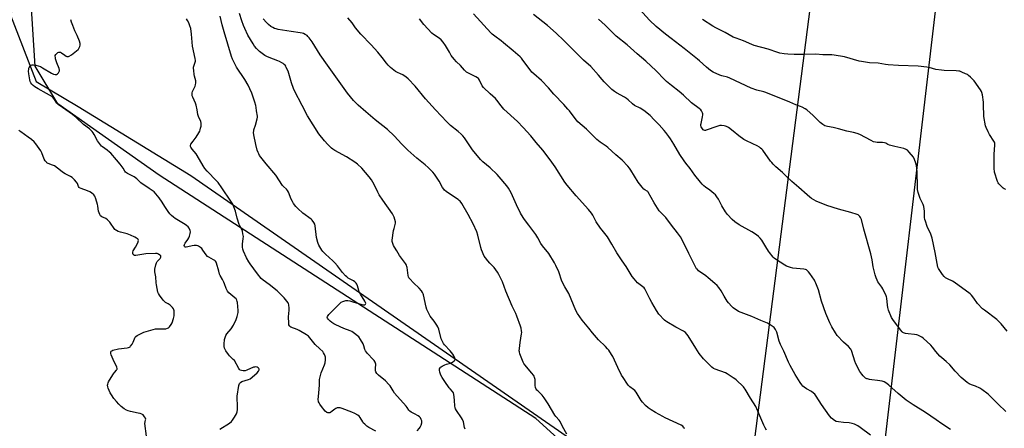
# Model space of a CAD drawing. Units: inches. Extents: x 1279766 to 1285766, y 549450 to 553450.
# Drawn here: x 1282045 to 1282738, y 550645 to 550933 of the extents above; entities that cross this region are included whole.
import ezdxf

# ---------------------------------------------------------------- set-up
doc = ezdxf.new("R2010")
doc.units = ezdxf.units.IN
doc.header["$MEASUREMENT"] = 0
for name, color, linetype in [('NTRL-Pasture Land', 2, 'Continuous'), ('NTRL-Trees', 3, 'Continuous'), ('Undefined', 1, 'Continuous'), ('UTIL-Cross Country Transmission Line', 1, 'Continuous')]:
    doc.layers.add(name, color=color, linetype=linetype)

msp = doc.modelspace()

# ---------------------------------------------------------------- linework, layer by layer
at = {"layer": 'NTRL-Pasture Land'}
msp.add_lwpolyline([(1282222.62, 550067.33), (1282490.58, 550467.45), (1282503.45, 550536.5), (1282492.95, 550575.23), (1282408.27, 550652.13), (1282143.24, 550823.11), (1282071.95, 550873.26), (1282056, 550899.79), (1282053.05, 550948.05), (1282068.13, 551029.1), (1282116.44, 551171.2), (1282157.89, 551271.96), (1282201.87, 551349.42), (1282247.28, 551408.42)], dxfattribs=at)
at = {"layer": 'NTRL-Trees'}
msp.add_lwpolyline([(1282249.6, 551418.15), (1282173.86, 551305.73), (1282073.28, 551059.59), (1282038.61, 550935.62), (1282056.71, 550889.18), (1282086.29, 550871.43), (1282165.58, 550822.91), (1282447.22, 550627.66), (1282476.8, 550585.06), (1282473.25, 550536.54), (1282447.22, 550425.3), (1282322.97, 550220.58)], dxfattribs=at)
at = {"layer": 'Undefined'}
for points, elevation in [([(1282739.95, 550713.53), (1282735.75, 550718.74), (1282733.9, 550720.64), (1282732.55, 550721.78), (1282723.86, 550728.2), (1282722.5, 550729.31), (1282719.02, 550732.99), (1282716.49, 550736.73), (1282714.87, 550738.81), (1282713.87, 550739.87), (1282702.58, 550747.96), (1282701.31, 550748.71), (1282697.85, 550750.41), (1282696.58, 550751.14), (1282695.54, 550752.05), (1282694.41, 550753.3), (1282691.93, 550756.86), (1282691.5, 550757.61), (1282691.12, 550758.52), (1282689.18, 550768.77), (1282687.09, 550779.01), (1282686.14, 550781.73), (1282683.71, 550787.05), (1282682.35, 550790.78), (1282682.01, 550792.12), (1282681.79, 550793.47), (1282681.69, 550797.86), (1282681.5, 550799.54), (1282681.19, 550801.19), (1282680.69, 550802.56), (1282678.71, 550806.86), (1282677.69, 550809.57), (1282677.25, 550810.95), (1282676.87, 550813.21), (1282676.68, 550815.23), (1282676.55, 550825.53), (1282676.04, 550829.94), (1282675.71, 550831.66), (1282674.71, 550834.32), (1282673.93, 550835.84), (1282670.99, 550839.49), (1282669.8, 550840.76), (1282668.86, 550841.37), (1282667.29, 550841.99), (1282660.92, 550843.45), (1282657.05, 550844.42), (1282655.99, 550844.8), (1282654.4, 550845.66), (1282653.64, 550845.92), (1282652.27, 550846.09), (1282648.32, 550846.11), (1282647.25, 550846.31), (1282645.93, 550846.67), (1282644.12, 550847.48), (1282636.18, 550851.91), (1282634.26, 550852.63), (1282631.7, 550853.32), (1282627.01, 550854.23), (1282621.28, 550855.83), (1282617.47, 550856.66), (1282613.56, 550857.39), (1282611.64, 550858.02), (1282610.85, 550858.38), (1282610.11, 550858.82), (1282608.26, 550860.22), (1282603.4, 550865.08), (1282598.96, 550869.11), (1282597.75, 550869.93), (1282595.67, 550871.02), (1282594.59, 550871.49), (1282591.14, 550872.67), (1282586.95, 550874.6), (1282570.04, 550881.28), (1282568.65, 550881.74), (1282563.81, 550883.03), (1282559.65, 550884.36), (1282544.73, 550891.47), (1282543.1, 550892.06), (1282539.05, 550893.07), (1282537.64, 550893.51), (1282532.99, 550895.75), (1282531.13, 550896.83), (1282528.3, 550899.08), (1282523.48, 550903.52), (1282521.89, 550904.87), (1282512.53, 550912.3), (1282503.4, 550919.29), (1282499.43, 550922.46), (1282493.03, 550927.79), (1282488.29, 550932.31), (1282476.72, 550944.8)], 498), ([(1282295.62, 550643.3), (1282290.79, 550645.72), (1282289.42, 550646.7), (1282287.9, 550648.08), (1282287.11, 550648.93), (1282286.45, 550649.86), (1282284.67, 550652.82), (1282283.98, 550653.71), (1282283.06, 550654.42), (1282281, 550655.59), (1282278.81, 550656.52), (1282271.95, 550659.14), (1282270.56, 550659.56), (1282269.7, 550659.65), (1282268.54, 550659.56), (1282267.45, 550659.25), (1282266.74, 550658.78), (1282264.99, 550657.2), (1282263.9, 550656.39), (1282263.43, 550656.16), (1282262.94, 550656.04), (1282261.94, 550656.07), (1282261.21, 550656.38), (1282260.13, 550657.32), (1282257.49, 550660.48), (1282256.31, 550662.11), (1282255.72, 550663.08), (1282255.38, 550663.82), (1282255.24, 550664.35), (1282255.19, 550665.18), (1282255.5, 550670.06), (1282256.08, 550675.64), (1282256.11, 550679.54), (1282256.48, 550681.49), (1282257.23, 550684.24), (1282259.65, 550689.94), (1282260.08, 550691.33), (1282260.27, 550693.4), (1282260.27, 550695.18), (1282260.12, 550696.02), (1282259.68, 550697.04), (1282258.98, 550698.26), (1282258.31, 550699.15), (1282256.33, 550701.14), (1282252.96, 550704.14), (1282249.32, 550708.9), (1282248.33, 550709.94), (1282246.85, 550710.93), (1282241.73, 550714), (1282240.44, 550714.63), (1282235.98, 550716.44), (1282235.28, 550716.82), (1282234.83, 550717.27), (1282234.59, 550717.88), (1282234.47, 550718.7), (1282234.32, 550723.97), (1282234.38, 550725.41), (1282234.76, 550728.73), (1282234.77, 550729.74), (1282234.41, 550732.08), (1282234.17, 550732.92), (1282233.94, 550733.43), (1282233.14, 550734.59), (1282231.14, 550737.01), (1282226.22, 550741.81), (1282220.74, 550746.42), (1282216.4, 550749.4), (1282215.09, 550750.53), (1282212.41, 550753.89), (1282209.88, 550757.43), (1282207.27, 550760.87), (1282206.32, 550762.32), (1282204.79, 550765.02), (1282202.64, 550769.72), (1282202.08, 550771.21), (1282201.88, 550772.64), (1282201.85, 550774.72), (1282202.37, 550778.65), (1282202.48, 550780.07), (1282202.42, 550780.93), (1282202.2, 550782.08), (1282201.78, 550783.8), (1282201.41, 550784.91), (1282199.89, 550787.64), (1282199.49, 550788.56), (1282198.14, 550792.93), (1282196.87, 550797.97), (1282195.78, 550801.02), (1282194.98, 550802.91), (1282193.77, 550804.87), (1282187.43, 550814.33), (1282184.69, 550818.06), (1282183.59, 550819.35), (1282177.07, 550826.04), (1282175.48, 550827.81), (1282174.25, 550829.74), (1282170.04, 550837.03), (1282169.17, 550838.21), (1282166.4, 550841.58), (1282165.46, 550842.94), (1282165.27, 550843.42), (1282165.24, 550843.97), (1282165.63, 550844.99), (1282167.11, 550847.22), (1282169.16, 550849.86), (1282171.06, 550852.91), (1282171.78, 550854.21), (1282172.09, 550855.03), (1282172.39, 550856.17), (1282172.7, 550857.61), (1282172.84, 550858.77), (1282172.76, 550859.82), (1282172.54, 550860.85), (1282171, 550864.5), (1282170.56, 550865.88), (1282169.87, 550869.06), (1282169.31, 550872.46), (1282168.79, 550873.83), (1282166.82, 550878.14), (1282166.55, 550878.96), (1282166.36, 550880.04), (1282166.35, 550881), (1282166.59, 550881.97), (1282167.05, 550883.02), (1282168.47, 550885.75), (1282168.81, 550886.83), (1282169.05, 550888.23), (1282169.08, 550889.07), (1282169, 550889.65), (1282168.15, 550892.81), (1282167.91, 550893.96), (1282167.56, 550896.83), (1282167.44, 550898.54), (1282167.46, 550899.11), (1282167.63, 550899.97), (1282168.67, 550902.63), (1282168.86, 550903.38), (1282168.89, 550903.91), (1282168.67, 550905.36), (1282166.71, 550913.88), (1282165.98, 550922.24), (1282165.42, 550926.39), (1282164.93, 550928.33), (1282164.1, 550930.4), (1282163.24, 550931.92), (1282162.43, 550933.16)], 480), ([(1282324.66, 550643.36), (1282326.47, 550645.43), (1282326.94, 550646.11), (1282327.48, 550647.44), (1282327.95, 550649.1), (1282328.07, 550649.93), (1282328.02, 550650.47), (1282327.65, 550651.52), (1282327.11, 550652.51), (1282326.4, 550653.37), (1282325.46, 550654.03), (1282322.89, 550655.45), (1282320.48, 550656.57), (1282319.56, 550657.21), (1282318.88, 550658.01), (1282317.7, 550659.82), (1282316.97, 550660.75), (1282308.93, 550669.85), (1282307.78, 550671.51), (1282305.66, 550674.99), (1282304.78, 550676.12), (1282302.38, 550678.58), (1282297.5, 550682.56), (1282296.32, 550683.77), (1282295.62, 550684.89), (1282295.4, 550685.66), (1282295.36, 550687.38), (1282295.59, 550690.26), (1282295.43, 550691.05), (1282295.11, 550691.81), (1282294.42, 550693.02), (1282293.91, 550693.7), (1282289.82, 550697.89), (1282289.06, 550698.75), (1282288.38, 550699.69), (1282287.91, 550700.68), (1282287.25, 550703.22), (1282286.69, 550704.68), (1282284.83, 550707.74), (1282283.63, 550709.44), (1282282.78, 550710.25), (1282280.71, 550711.95), (1282278.8, 550713.32), (1282277.73, 550713.78), (1282273.15, 550715.31), (1282267.64, 550717.87), (1282266.1, 550718.69), (1282264.62, 550719.69), (1282263.48, 550720.62), (1282262.33, 550721.85), (1282261.73, 550722.72), (1282261.55, 550723.43), (1282261.64, 550723.9), (1282262.06, 550724.57), (1282262.61, 550725.22), (1282265.8, 550728.59), (1282270.05, 550732.78), (1282271.33, 550733.82), (1282272.36, 550734.33), (1282274.55, 550735.05), (1282275.11, 550735.12), (1282275.95, 550735.06), (1282277.35, 550734.75), (1282280.15, 550733.93), (1282286.74, 550732.16), (1282287.42, 550732.04), (1282287.89, 550732.09), (1282288.43, 550732.5), (1282288.58, 550732.93), (1282288.5, 550733.69), (1282288.01, 550734.69), (1282284.87, 550739.61), (1282284.02, 550741.11), (1282283.62, 550742.21), (1282282.8, 550745.39), (1282282.25, 550746.68), (1282281.78, 550747.37), (1282280.99, 550748.15), (1282280.09, 550748.85), (1282279.11, 550749.43), (1282276.29, 550750.88), (1282275.2, 550751.65), (1282274.39, 550752.36), (1282272.33, 550754.67), (1282268.63, 550759.47), (1282266.87, 550761.55), (1282265.51, 550762.93), (1282260.27, 550767.76), (1282258.46, 550769.56), (1282257.63, 550770.58), (1282255.6, 550774.05), (1282255.1, 550775.08), (1282254.82, 550775.9), (1282254.02, 550779.28), (1282253.04, 550787.68), (1282252.71, 550788.77), (1282251.98, 550790.03), (1282250.96, 550791.47), (1282250.18, 550792.32), (1282244.23, 550796.51), (1282240.78, 550799.71), (1282239.36, 550801.21), (1282237.75, 550803.37), (1282236.98, 550804.62), (1282236.19, 550806.39), (1282234.26, 550811.25), (1282233.6, 550812.53), (1282232.84, 550813.39), (1282230.69, 550815.21), (1282229.93, 550816.02), (1282225.34, 550823.23), (1282218.47, 550831.07), (1282213.9, 550837.15), (1282213.29, 550838.11), (1282212.81, 550839.09), (1282212.27, 550840.76), (1282211.27, 550844.8), (1282209.86, 550851.63), (1282209.67, 550853.32), (1282209.74, 550854.39), (1282209.89, 550855.19), (1282210.99, 550858.39), (1282212.26, 550862.83), (1282212.48, 550863.94), (1282212.48, 550864.78), (1282211.83, 550868.39), (1282211.5, 550870.86), (1282211.2, 550872.2), (1282210.49, 550874.59), (1282208.33, 550880.86), (1282207.12, 550884), (1282205.76, 550886.58), (1282203.57, 550890.4), (1282197.74, 550899.22), (1282195.9, 550902.55), (1282194.9, 550904.86), (1282194.25, 550906.77), (1282188.88, 550923.96), (1282187.49, 550929.03), (1282186.15, 550934.95)], 482), ([(1282358.6, 550644.52), (1282358.06, 550645.82), (1282357.29, 550649.78), (1282356.75, 550651.38), (1282356, 550652.6), (1282352.4, 550657.84), (1282351.8, 550658.83), (1282351.47, 550659.6), (1282351.23, 550660.99), (1282351.04, 550664.76), (1282350.78, 550667.36), (1282350.55, 550669.08), (1282350.25, 550670.16), (1282349.66, 550671.08), (1282347.91, 550672.87), (1282347.17, 550673.78), (1282344.28, 550678.16), (1282342.35, 550680.9), (1282341.33, 550682.64), (1282340.66, 550684.62), (1282340.39, 550686.07), (1282340.54, 550687.1), (1282340.85, 550687.79), (1282341.14, 550688.19), (1282341.55, 550688.54), (1282342.26, 550688.98), (1282344.33, 550689.96), (1282345.4, 550690.36), (1282348.25, 550691.11), (1282349.58, 550691.73), (1282350.74, 550692.57), (1282351.26, 550693.19), (1282351.45, 550693.83), (1282351.36, 550694.58), (1282350.66, 550696.16), (1282349.86, 550697.39), (1282347.95, 550699.65), (1282344.02, 550704.01), (1282343.33, 550704.93), (1282342.77, 550705.88), (1282342.14, 550707.13), (1282341.74, 550708.19), (1282339.93, 550714.98), (1282339.37, 550716.63), (1282338.64, 550717.84), (1282336.62, 550720.64), (1282333.95, 550724.01), (1282333.11, 550725.56), (1282331.57, 550728.74), (1282331.06, 550730.36), (1282329.13, 550739), (1282328.89, 550739.85), (1282328.55, 550740.65), (1282327.74, 550741.86), (1282326.26, 550743.69), (1282322.2, 550747.59), (1282319.61, 550750.28), (1282318.96, 550751.14), (1282318.67, 550751.81), (1282318.47, 550752.58), (1282317.72, 550758.19), (1282317.55, 550759.06), (1282317.26, 550759.86), (1282316.5, 550761.07), (1282312.29, 550766.81), (1282310.42, 550769.95), (1282308.75, 550772.48), (1282308.12, 550773.74), (1282307.34, 550775.85), (1282307.22, 550776.68), (1282307.25, 550777.54), (1282308.22, 550784.23), (1282308.55, 550785.66), (1282309.35, 550788.46), (1282309.52, 550789.58), (1282309.45, 550790.44), (1282309.07, 550792.16), (1282308.67, 550793.58), (1282308.23, 550794.58), (1282307.34, 550795.97), (1282300.5, 550805.6), (1282298.03, 550809.45), (1282297.05, 550811.22), (1282294.59, 550816.54), (1282292.66, 550819.9), (1282291.03, 550821.94), (1282285.75, 550828.05), (1282282.79, 550830.94), (1282281.88, 550831.69), (1282280.92, 550832.36), (1282274.98, 550836.19), (1282266.82, 550840.63), (1282265.55, 550841.4), (1282264.6, 550842.12), (1282263.01, 550843.5), (1282261.84, 550844.75), (1282259.63, 550847.37), (1282255.68, 550852.38), (1282247.7, 550864.95), (1282243.96, 550872.3), (1282238.39, 550882.47), (1282237.71, 550884.04), (1282236.33, 550888.09), (1282233.92, 550896.27), (1282232.7, 550899), (1282232.27, 550899.79), (1282231.78, 550900.48), (1282231.22, 550901.09), (1282230.58, 550901.64), (1282229.57, 550902.28), (1282227.99, 550903.13), (1282226.65, 550903.69), (1282220.54, 550905.93), (1282219.03, 550906.63), (1282217.56, 550907.44), (1282215.62, 550908.81), (1282213.76, 550910.28), (1282211.68, 550912.37), (1282210.38, 550913.91), (1282209.29, 550915.62), (1282205.73, 550921.72), (1282203.46, 550926.37), (1282202.56, 550928.47), (1282201.34, 550931.68), (1282199.68, 550937)], 484), ([(1282430.07, 550641.03), (1282426.91, 550646.41), (1282425.33, 550649.99), (1282424.71, 550650.87), (1282422.38, 550653.52), (1282421.66, 550654.45), (1282416.99, 550662.4), (1282414.18, 550666.74), (1282412.69, 550668.58), (1282409.6, 550671.47), (1282408.99, 550672.11), (1282408.48, 550672.81), (1282408.07, 550673.85), (1282407.78, 550675.25), (1282407.73, 550676.1), (1282407.79, 550678.64), (1282407.72, 550679.48), (1282407.4, 550680.88), (1282406.99, 550681.95), (1282406.54, 550682.68), (1282405.46, 550684.06), (1282400.52, 550689.84), (1282399.86, 550690.77), (1282399.36, 550691.78), (1282397.12, 550697.57), (1282396.72, 550698.94), (1282396.62, 550699.79), (1282396.72, 550701.25), (1282397.3, 550705.67), (1282398.24, 550711.67), (1282398.3, 550712.52), (1282398.2, 550713.65), (1282397.85, 550715.61), (1282397.51, 550717), (1282395, 550723.97), (1282394.22, 550725.87), (1282391.67, 550731.02), (1282387.17, 550741.66), (1282384.72, 550748.19), (1282382.29, 550753.48), (1282381.34, 550754.94), (1282378.88, 550758.18), (1282378.13, 550759.08), (1282375.84, 550761.41), (1282374.52, 550762.92), (1282372.73, 550765.13), (1282372.01, 550766.36), (1282370.14, 550770.63), (1282369.51, 550772.25), (1282367.45, 550780.99), (1282366.7, 550783.33), (1282364.15, 550788.97), (1282360.57, 550795.61), (1282356.12, 550803.22), (1282354.92, 550804.87), (1282354.32, 550805.49), (1282353.64, 550806.03), (1282346.75, 550810.55), (1282345.12, 550811.78), (1282344.02, 550812.73), (1282343.48, 550813.39), (1282342.7, 550814.6), (1282340.3, 550819), (1282337.01, 550823.9), (1282335.85, 550825.25), (1282332.48, 550828.64), (1282330.51, 550830.46), (1282324.43, 550835.27), (1282318.28, 550840.69), (1282313.93, 550844.95), (1282308.55, 550850.76), (1282303.82, 550855.28), (1282295.23, 550862.19), (1282288.62, 550867.68), (1282283.34, 550872.35), (1282279.92, 550875.8), (1282275.75, 550880.84), (1282261.64, 550900.61), (1282256.56, 550907.86), (1282250.85, 550916.91), (1282248.84, 550919.68), (1282247.93, 550920.76), (1282247.27, 550921.31), (1282246, 550922.09), (1282244.69, 550922.77), (1282243.86, 550923.07), (1282242.41, 550923.33), (1282236.21, 550924.14), (1282226.89, 550925.68), (1282225.53, 550926.02), (1282224.47, 550926.39), (1282223.15, 550927.01), (1282221.88, 550927.73), (1282220.14, 550929.1), (1282218.73, 550930.48), (1282216.44, 550933.12)], 486), ([(1282512.9, 550644.89), (1282512.58, 550645.67), (1282512.27, 550646.11), (1282511.67, 550646.7), (1282510.52, 550647.53), (1282499.37, 550652.55), (1282497.52, 550653.46), (1282492.38, 550656.26), (1282489.43, 550658.16), (1282487.34, 550659.7), (1282485.34, 550661.34), (1282483.2, 550663.59), (1282482.41, 550664.75), (1282478.86, 550670.54), (1282478.01, 550671.73), (1282477.02, 550672.61), (1282474.29, 550674.48), (1282473.48, 550675.28), (1282472.75, 550676.17), (1282469.67, 550680.84), (1282468.6, 550682.6), (1282465.97, 550687.99), (1282462.36, 550695.72), (1282461.49, 550697.22), (1282459.6, 550700.1), (1282458.72, 550701.2), (1282457.18, 550702.85), (1282452.39, 550707.33), (1282450.83, 550709.04), (1282448.09, 550712.34), (1282445.64, 550715.61), (1282440.9, 550721.19), (1282437.53, 550725.99), (1282436.52, 550728.08), (1282431.54, 550739.96), (1282428.65, 550744.73), (1282426.63, 550748.68), (1282424.37, 550755.21), (1282422.3, 550759.8), (1282421.38, 550761.65), (1282417.43, 550768.06), (1282413.01, 550773.61), (1282411.86, 550775.19), (1282409.67, 550779.26), (1282408.29, 550781.5), (1282403.36, 550787.99), (1282400.33, 550792.07), (1282399.33, 550793.54), (1282397.56, 550796.59), (1282394.71, 550802.27), (1282391, 550810.72), (1282389.02, 550814.01), (1282387.84, 550815.71), (1282382.43, 550822.07), (1282381.02, 550823.61), (1282376.05, 550828.31), (1282370.94, 550832.54), (1282369.29, 550834.14), (1282363.68, 550841.05), (1282358.01, 550849.39), (1282356.97, 550850.78), (1282355.78, 550851.96), (1282353.66, 550853.82), (1282348.18, 550858.15), (1282345.73, 550860.62), (1282337.67, 550869.18), (1282330.71, 550876.99), (1282323.44, 550885.74), (1282318.42, 550891.03), (1282317.13, 550892.19), (1282314.64, 550893.73), (1282313.09, 550894.53), (1282310.82, 550895.4), (1282309.63, 550896.07), (1282306.12, 550899), (1282304.46, 550900.56), (1282303.16, 550902.05), (1282300.23, 550905.91), (1282296.98, 550909.67), (1282292.34, 550914.75), (1282285.15, 550922.25), (1282281.46, 550926.9), (1282279, 550930.23), (1282275.93, 550933.8)], 488), ([(1282643.8, 550640.34), (1282636.46, 550645.77), (1282634.77, 550646.92), (1282632.5, 550648.17), (1282630.93, 550648.69), (1282628.78, 550649.04), (1282624.71, 550649.2), (1282621.29, 550649.69), (1282619.64, 550650.1), (1282618.39, 550650.82), (1282616.3, 550652.41), (1282614.96, 550653.98), (1282609.33, 550661.98), (1282605.61, 550667.8), (1282604.55, 550669.23), (1282603.72, 550669.98), (1282602.12, 550671.15), (1282598.61, 550673.1), (1282597.07, 550674.18), (1282596.23, 550674.92), (1282595.43, 550675.78), (1282594.18, 550677.41), (1282590.74, 550683.01), (1282587.25, 550689.5), (1282586.1, 550691.81), (1282582.71, 550699.54), (1282580.41, 550704.11), (1282579.58, 550706.5), (1282577.72, 550712.86), (1282576.84, 550714.65), (1282575.91, 550716.05), (1282575.29, 550716.64), (1282574.57, 550717.15), (1282572.54, 550718.4), (1282571.23, 550719.09), (1282566.56, 550720.96), (1282560.26, 550723.92), (1282550.8, 550727.44), (1282549.82, 550728), (1282547.96, 550729.29), (1282547.07, 550729.99), (1282546.23, 550730.81), (1282543.85, 550733.44), (1282542.94, 550734.6), (1282540.74, 550738.08), (1282538.74, 550741.84), (1282537.07, 550744.18), (1282535.82, 550745.74), (1282534.31, 550747.14), (1282529.61, 550751.12), (1282527.76, 550752.54), (1282522.78, 550756.04), (1282521.91, 550756.8), (1282521.35, 550757.47), (1282520.6, 550758.7), (1282519.38, 550761.05), (1282515.89, 550768.14), (1282511.31, 550777.72), (1282510.14, 550779.79), (1282508.04, 550782.7), (1282503.82, 550787.95), (1282499.72, 550793.37), (1282498.39, 550794.82), (1282495.88, 550797.28), (1282495.11, 550798.16), (1282491.58, 550803.8), (1282487.32, 550811.28), (1282486.96, 550811.72), (1282486.55, 550812.07), (1282484.94, 550812.89), (1282484.31, 550813.31), (1282482.96, 550814.83), (1282480.3, 550818.36), (1282475.05, 550826.8), (1282474.06, 550828.21), (1282472.96, 550829.55), (1282468.99, 550833.76), (1282464.43, 550837.44), (1282458.96, 550842.62), (1282457.8, 550843.5), (1282453.44, 550846.45), (1282451.17, 550848.22), (1282443.81, 550855.46), (1282437.89, 550860.81), (1282435.93, 550863.1), (1282432.01, 550868.35), (1282430.89, 550869.73), (1282427.96, 550873), (1282421, 550880.1), (1282417.23, 550884.69), (1282412.19, 550889.76), (1282406.74, 550894.43), (1282405.49, 550895.67), (1282404.26, 550897.23), (1282399.21, 550904.12), (1282398.11, 550905.49), (1282397.21, 550906.43), (1282392.26, 550910.73), (1282385.47, 550916.33), (1282383.86, 550917.61), (1282379.39, 550920.85), (1282377.62, 550922.34), (1282376.57, 550923.35), (1282364.41, 550936.68)], 492), ([(1282738.83, 550813.09), (1282737.79, 550813.58), (1282737.09, 550814.07), (1282735.84, 550815.26), (1282734.05, 550817.14), (1282733.55, 550817.82), (1282733.08, 550818.88), (1282731.07, 550825.4), (1282730.86, 550826.25), (1282730.76, 550827.12), (1282730.62, 550837.95), (1282731.11, 550844.22), (1282731.1, 550845.65), (1282730.86, 550846.45), (1282730.47, 550847.21), (1282727.54, 550851.92), (1282726.52, 550853.71), (1282725.05, 550856.62), (1282724.57, 550858), (1282723.52, 550864.42), (1282723.32, 550873.2), (1282723.23, 550874.66), (1282722.47, 550879.59), (1282722.13, 550881.3), (1282721.83, 550882.11), (1282721.22, 550883.12), (1282716.73, 550889.44), (1282715.92, 550890.31), (1282713.97, 550892.16), (1282712.64, 550893.36), (1282711.93, 550893.9), (1282710.66, 550894.56), (1282707.98, 550895.71), (1282706.63, 550896.23), (1282705.8, 550896.44), (1282704.04, 550896.57), (1282695.48, 550896.81), (1282693.72, 550896.95), (1282689.67, 550897.61), (1282685.08, 550898.89), (1282683.32, 550899.22), (1282677.35, 550899.75), (1282663.36, 550900.3), (1282656.06, 550900.73), (1282654.35, 550900.94), (1282649.12, 550901.9), (1282642.91, 550902.29), (1282640.16, 550902.57), (1282637.35, 550903.07), (1282635.68, 550903.46), (1282625.49, 550906.47), (1282618.25, 550907.64), (1282616.48, 550907.74), (1282610.24, 550907.75), (1282605.36, 550908.23), (1282596.48, 550908.03), (1282589.98, 550907.99), (1282585.54, 550908.24), (1282582.91, 550908.61), (1282579.99, 550909.09), (1282578.57, 550909.41), (1282571.66, 550911.86), (1282561.89, 550914.46), (1282560.17, 550915.12), (1282554.43, 550917.67), (1282549.13, 550919.48), (1282547.2, 550920.29), (1282541.47, 550923.43), (1282534.95, 550926.81), (1282532.9, 550928.02), (1282525.55, 550932.63)], 500)]:
    msp.add_lwpolyline(points, dxfattribs=dict(at, elevation=elevation))
for points in [[(1282186, 550644.59, 478), (1282192.69, 550648.92, 478), (1282194.03, 550649.92, 478), (1282194.86, 550650.89, 478), (1282196.33, 550653.02, 478), (1282197.06, 550654.17, 478), (1282197.71, 550655.47, 478), (1282198.2, 550656.83, 478), (1282198.36, 550658.53, 478), (1282198.37, 550661.4, 478), (1282198.11, 550666.29, 478), (1282198.16, 550667.73, 478), (1282199.23, 550675.31, 478), (1282199.44, 550676.15, 478), (1282199.79, 550676.8, 478), (1282200.45, 550677.53, 478), (1282201.45, 550678.09, 478), (1282203.7, 550678.89, 478), (1282206.09, 550679.53, 478), (1282207.29, 550680.13, 478), (1282208.68, 550681.23, 478), (1282212.19, 550684.28, 478), (1282213.11, 550685.38, 478), (1282213.38, 550685.86, 478), (1282213.53, 550686.36, 478), (1282213.55, 550686.84, 478), (1282213.44, 550687.29, 478), (1282213.01, 550687.84, 478), (1282212.08, 550688.31, 478), (1282211.05, 550688.42, 478), (1282210.27, 550688.33, 478), (1282209.52, 550688.11, 478), (1282205.04, 550686.08, 478), (1282203.69, 550685.59, 478), (1282203.13, 550685.53, 478), (1282202.27, 550685.6, 478), (1282201.14, 550685.84, 478), (1282200.35, 550686.15, 478), (1282199.72, 550686.67, 478), (1282199.21, 550687.37, 478), (1282196.14, 550692.81, 478), (1282195.4, 550693.67, 478), (1282192.7, 550696.24, 478), (1282191.92, 550697.08, 478), (1282190.11, 550699.8, 478), (1282189.14, 550701.6, 478), (1282188.95, 550702.71, 478), (1282189.02, 550704.45, 478), (1282189.26, 550707.66, 478), (1282189.6, 550709.06, 478), (1282190.22, 550710.39, 478), (1282190.97, 550711.64, 478), (1282193.82, 550715.23, 478), (1282195.54, 550717.75, 478), (1282197.42, 550721.75, 478), (1282198.1, 550723.76, 478), (1282198.72, 550726.57, 478), (1282198.83, 550728.09, 478), (1282198.37, 550733.6, 478), (1282198.22, 550734.44, 478), (1282197.92, 550735.28, 478), (1282197.31, 550736.19, 478), (1282196.5, 550737.02, 478), (1282192.3, 550740.46, 478), (1282191.39, 550741.56, 478), (1282190.77, 550742.52, 478), (1282190.31, 550743.6, 478), (1282189.28, 550746.71, 478), (1282188.75, 550748.07, 478), (1282187.86, 550749.85, 478), (1282186.22, 550752.63, 478), (1282185.72, 550753.69, 478), (1282185.12, 550755.67, 478), (1282183.68, 550761.29, 478), (1282183.38, 550762.04, 478), (1282182.93, 550762.67, 478), (1282182.35, 550763.19, 478), (1282181.48, 550763.8, 478), (1282178.3, 550765.48, 478), (1282177.32, 550766.13, 478), (1282176.39, 550767.18, 478), (1282174.08, 550770.48, 478), (1282173.17, 550771.64, 478), (1282172.33, 550772.42, 478), (1282170.91, 550773.31, 478), (1282170.4, 550773.52, 478), (1282169.61, 550773.7, 478), (1282167.97, 550773.77, 478), (1282166.55, 550773.53, 478), (1282163.41, 550772.79, 478), (1282162.29, 550772.63, 478), (1282161.61, 550772.71, 478), (1282161.29, 550772.87, 478), (1282161.03, 550773.14, 478), (1282160.83, 550773.77, 478), (1282161.02, 550774.51, 478), (1282161.61, 550775.47, 478), (1282163.52, 550778.08, 478), (1282164.14, 550779.05, 478), (1282164.66, 550780.34, 478), (1282165.14, 550782.25, 478), (1282165.23, 550783.33, 478), (1282164.98, 550784.4, 478), (1282164.29, 550785.94, 478), (1282163.62, 550786.82, 478), (1282162.57, 550787.74, 478), (1282161.42, 550788.57, 478), (1282154.48, 550792.75, 478), (1282153.36, 550793.61, 478), (1282151.92, 550794.92, 478), (1282150.86, 550796.14, 478), (1282149.69, 550797.72, 478), (1282147.33, 550801.16, 478), (1282145.39, 550804.22, 478), (1282143.2, 550807.33, 478), (1282140.95, 550810.11, 478), (1282139.74, 550811.42, 478), (1282138.94, 550812.04, 478), (1282136.16, 550813.83, 478), (1282130.45, 550817.82, 478), (1282129.65, 550818.48, 478), (1282127.51, 550820.66, 478), (1282126.67, 550821.38, 478), (1282125.65, 550821.99, 478), (1282120.98, 550824.38, 478), (1282120.28, 550824.81, 478), (1282119.64, 550825.32, 478), (1282119.15, 550825.96, 478), (1282117.81, 550828.12, 478), (1282115.72, 550830.91, 478), (1282113.14, 550834.1, 478), (1282109.16, 550838.63, 478), (1282108.34, 550839.43, 478), (1282106.77, 550840.7, 478), (1282103.33, 550843.07, 478), (1282102.77, 550843.58, 478), (1282102, 550844.46, 478), (1282100.55, 550846.31, 478), (1282099.89, 550847.27, 478), (1282097.62, 550851.7, 478), (1282096.89, 550852.97, 478), (1282096.21, 550853.83, 478), (1282095.26, 550854.79, 478), (1282094.17, 550855.71, 478), (1282089.94, 550858.88, 478), (1282084.78, 550863.66, 478), (1282082.18, 550865.79, 478), (1282077.69, 550869.09, 478), (1282072.26, 550872.91, 478), (1282071.36, 550873.87, 478), (1282069.09, 550877.21, 478), (1282068.1, 550878.18, 478), (1282063.94, 550880.68, 478), (1282058.14, 550883.87, 478), (1282055.88, 550885.31, 478), (1282054.66, 550886.18, 478), (1282053.63, 550887.15, 478), (1282052.94, 550888.05, 478), (1282052.44, 550889.1, 478), (1282052.15, 550890.2, 478), (1282051.53, 550894.45, 478), (1282051.42, 550896.44, 478), (1282051.47, 550897.85, 478), (1282051.58, 550898.38, 478), (1282051.8, 550898.88, 478), (1282052.43, 550899.81, 478), (1282053.2, 550900.57, 478), (1282053.82, 550900.84, 478), (1282054.9, 550900.89, 478), (1282056.58, 550900.63, 478), (1282058.01, 550900.18, 478), (1282059.68, 550899.52, 478), (1282061.25, 550898.69, 478), (1282067.6, 550894.86, 478), (1282068.98, 550894.21, 478), (1282070.04, 550894, 478), (1282070.56, 550893.99, 478), (1282071.05, 550894.09, 478), (1282071.73, 550894.53, 478), (1282072.32, 550895.14, 478), (1282072.94, 550896.07, 478), (1282073.09, 550896.58, 478), (1282073.09, 550897.12, 478), (1282072.8, 550898.18, 478), (1282071.14, 550902.17, 478), (1282070.42, 550904.95, 478), (1282070.19, 550906.06, 478), (1282070.11, 550906.87, 478), (1282070.18, 550907.38, 478), (1282070.57, 550908.09, 478), (1282071.37, 550908.93, 478), (1282072.05, 550909.47, 478), (1282072.55, 550909.71, 478), (1282073.34, 550909.79, 478), (1282073.88, 550909.67, 478), (1282074.61, 550909.3, 478), (1282076.88, 550907.53, 478), (1282077.82, 550906.92, 478), (1282078.3, 550906.74, 478), (1282079.01, 550906.63, 478), (1282079.49, 550906.66, 478), (1282079.98, 550906.81, 478), (1282081.46, 550907.76, 478), (1282086.18, 550911.48, 478), (1282086.57, 550911.92, 478), (1282087.01, 550912.67, 478), (1282087.46, 550913.76, 478), (1282087.7, 550914.6, 478), (1282087.76, 550915.16, 478), (1282087.7, 550915.71, 478), (1282087.17, 550917.36, 478), (1282085.56, 550921.46, 478), (1282083.98, 550924.78, 478), (1282082.42, 550928.34, 478), (1282081.49, 550930.85, 478), (1282081.06, 550932.55, 478)], [(1282570.49, 550644, 490), (1282569.6, 550645.5, 490), (1282568.57, 550647.55, 490), (1282565.27, 550655.64, 490), (1282563.05, 550660.5, 490), (1282559.38, 550666.42, 490), (1282555.59, 550672.74, 490), (1282554.94, 550673.73, 490), (1282554.38, 550674.4, 490), (1282549.3, 550679.29, 490), (1282548.39, 550680.02, 490), (1282547.17, 550680.82, 490), (1282542.92, 550683.42, 490), (1282541.65, 550684.12, 490), (1282534.48, 550686.77, 490), (1282533.25, 550687.37, 490), (1282532.13, 550688.2, 490), (1282530.47, 550689.77, 490), (1282526.34, 550694.08, 490), (1282523.12, 550697.84, 490), (1282520.74, 550701.51, 490), (1282515.39, 550710.31, 490), (1282514.59, 550711.49, 490), (1282513.63, 550712.59, 490), (1282512.97, 550713.17, 490), (1282512.24, 550713.63, 490), (1282506.74, 550716.3, 490), (1282500.37, 550720.02, 490), (1282499.67, 550720.55, 490), (1282498.82, 550721.35, 490), (1282494.78, 550725.59, 490), (1282493.11, 550727.97, 490), (1282489.77, 550733.76, 490), (1282488.43, 550736.33, 490), (1282485.7, 550742, 490), (1282484.97, 550743.3, 490), (1282484.46, 550743.95, 490), (1282483.65, 550744.73, 490), (1282480.77, 550746.84, 490), (1282479.87, 550747.61, 490), (1282477.48, 550750.24, 490), (1282475.97, 550752.06, 490), (1282471.75, 550758.95, 490), (1282469.07, 550763.05, 490), (1282465.24, 550768.61, 490), (1282461.81, 550774.62, 490), (1282458.67, 550779.79, 490), (1282457.71, 550781.14, 490), (1282454.82, 550784.5, 490), (1282453.79, 550785.86, 490), (1282450.82, 550790.46, 490), (1282448.27, 550794.99, 490), (1282447.34, 550796.45, 490), (1282445.21, 550799.17, 490), (1282436.57, 550808.58, 490), (1282430.25, 550816.12, 490), (1282428.71, 550818.32, 490), (1282421.89, 550829.1, 490), (1282418.45, 550834.1, 490), (1282413.12, 550840.82, 490), (1282408.59, 550846.16, 490), (1282404.79, 550850.91, 490), (1282399.39, 550856.62, 490), (1282395.47, 550860.92, 490), (1282385.83, 550869.51, 490), (1282383.87, 550871.87, 490), (1282380.72, 550876.05, 490), (1282379.79, 550877.17, 490), (1282376.1, 550880.39, 490), (1282371.41, 550884.76, 490), (1282370.61, 550885.93, 490), (1282368.67, 550890.07, 490), (1282367.88, 550891.1, 490), (1282367.27, 550891.59, 490), (1282366.12, 550892.27, 490), (1282360.81, 550894.87, 490), (1282359.55, 550895.61, 490), (1282358.14, 550896.95, 490), (1282355.24, 550900.23, 490), (1282352.46, 550902.84, 490), (1282350.75, 550904.87, 490), (1282348.76, 550907.43, 490), (1282347.44, 550909.62, 490), (1282344.82, 550914.3, 490), (1282342.97, 550916.83, 490), (1282341.68, 550918.35, 490), (1282340.31, 550919.45, 490), (1282336.2, 550922.17, 490), (1282335.08, 550923.08, 490), (1282329.55, 550929.18, 490), (1282326.33, 550933.09, 490)], [(1282700.09, 550644.37, 494), (1282694.02, 550648.38, 494), (1282690.02, 550651.25, 494), (1282682.45, 550656.32, 494), (1282673.71, 550661.73, 494), (1282668.74, 550665.06, 494), (1282663.12, 550669.6, 494), (1282656.62, 550675.66, 494), (1282655.24, 550676.75, 494), (1282653.23, 550677.93, 494), (1282651.89, 550678.44, 494), (1282648.73, 550678.95, 494), (1282644.74, 550679.23, 494), (1282642.99, 550679.55, 494), (1282641.56, 550679.91, 494), (1282641.03, 550680.13, 494), (1282640.32, 550680.58, 494), (1282638.6, 550682.09, 494), (1282637.65, 550683.2, 494), (1282636.3, 550685.17, 494), (1282633.38, 550690.58, 494), (1282632.7, 550692.44, 494), (1282630.67, 550699.18, 494), (1282630.36, 550700, 494), (1282629.94, 550700.77, 494), (1282628.29, 550702.84, 494), (1282624.69, 550705.89, 494), (1282620.3, 550710.53, 494), (1282618.99, 550712.39, 494), (1282616.52, 550716.59, 494), (1282615.1, 550719.48, 494), (1282612.28, 550725.86, 494), (1282609.29, 550734.58, 494), (1282607.12, 550742.59, 494), (1282605.29, 550747.25, 494), (1282604.79, 550748.32, 494), (1282604.21, 550749.32, 494), (1282601.04, 550754.19, 494), (1282600.19, 550755.36, 494), (1282599.15, 550756.28, 494), (1282598.68, 550756.55, 494), (1282597.91, 550756.82, 494), (1282596.75, 550757.03, 494), (1282589.07, 550757.92, 494), (1282587.33, 550758.3, 494), (1282585.35, 550758.9, 494), (1282584.54, 550759.26, 494), (1282583.52, 550759.86, 494), (1282576.94, 550764.27, 494), (1282575.99, 550764.95, 494), (1282575.35, 550765.56, 494), (1282572.69, 550768.78, 494), (1282572.04, 550769.73, 494), (1282570.19, 550772.89, 494), (1282567.26, 550777.55, 494), (1282566.21, 550778.93, 494), (1282565.01, 550780.18, 494), (1282563.6, 550781.21, 494), (1282560.15, 550783.43, 494), (1282551.27, 550788.23, 494), (1282548.2, 550790.5, 494), (1282546.37, 550791.98, 494), (1282543.22, 550795.52, 494), (1282541.78, 550797.37, 494), (1282539.23, 550801.54, 494), (1282536.71, 550806.35, 494), (1282535.62, 550808, 494), (1282534.61, 550809.34, 494), (1282533.59, 550810.34, 494), (1282530.72, 550812.72, 494), (1282527.56, 550814.86, 494), (1282526.45, 550815.76, 494), (1282525.19, 550816.92, 494), (1282524.08, 550818.25, 494), (1282520.18, 550823.32, 494), (1282516.96, 550827.8, 494), (1282513.82, 550831.61, 494), (1282512.61, 550833.24, 494), (1282509.51, 550837.81, 494), (1282505.34, 550844.97, 494), (1282503.01, 550848.69, 494), (1282501.82, 550850.37, 494), (1282499.7, 550853.19, 494), (1282498.58, 550854.54, 494), (1282495.08, 550858.5, 494), (1282491.61, 550862.17, 494), (1282488.62, 550865.07, 494), (1282484.22, 550868.78, 494), (1282481.63, 550870.33, 494), (1282477.79, 550872.22, 494), (1282476.19, 550873.46, 494), (1282473.22, 550876.24, 494), (1282472.12, 550877.18, 494), (1282470.59, 550878.11, 494), (1282464.93, 550881.19, 494), (1282463.54, 550882.15, 494), (1282461.77, 550883.54, 494), (1282457.68, 550887.32, 494), (1282456.24, 550888.76, 494), (1282454.82, 550890.44, 494), (1282452.35, 550893.62, 494), (1282447, 550899.61, 494), (1282441.82, 550904.13, 494), (1282436.57, 550909.13, 494), (1282427.95, 550917.96, 494), (1282422.62, 550923.16, 494), (1282416.43, 550928.44, 494), (1282406.69, 550936.1, 494)], [(1282738.96, 550656.98, 496), (1282733.44, 550662.16, 496), (1282728.44, 550667.4, 496), (1282726.54, 550669.17, 496), (1282722.06, 550672.51, 496), (1282720.61, 550673.5, 496), (1282717.5, 550674.93, 496), (1282714.74, 550675.83, 496), (1282713.12, 550676.53, 496), (1282711.69, 550677.48, 496), (1282708.84, 550679.79, 496), (1282707.6, 550680.99, 496), (1282703.36, 550685.43, 496), (1282699.44, 550689.94, 496), (1282696.94, 550692.21, 496), (1282693.83, 550694.72, 496), (1282692.59, 550695.94, 496), (1282689.64, 550699.17, 496), (1282687.42, 550702.3, 496), (1282686.17, 550703.78, 496), (1282680.71, 550708.58, 496), (1282679.77, 550709.23, 496), (1282678.52, 550709.93, 496), (1282677, 550710.69, 496), (1282676.21, 550710.98, 496), (1282674.8, 550711.22, 496), (1282670.19, 550711.62, 496), (1282668.44, 550711.97, 496), (1282667.03, 550712.38, 496), (1282666.53, 550712.63, 496), (1282666.09, 550712.98, 496), (1282664.76, 550714.51, 496), (1282659.4, 550721.62, 496), (1282658.52, 550723.1, 496), (1282656.5, 550728.32, 496), (1282655.88, 550730.23, 496), (1282655.62, 550731.75, 496), (1282655.17, 550736.71, 496), (1282654.98, 550737.57, 496), (1282654.68, 550738.4, 496), (1282652.51, 550743.31, 496), (1282651.7, 550744.54, 496), (1282648.88, 550748.31, 496), (1282648.3, 550749.42, 496), (1282647.65, 550751.08, 496), (1282647.04, 550753.07, 496), (1282645.67, 550758.86, 496), (1282644.9, 550763.6, 496), (1282643.98, 550767.82, 496), (1282639.11, 550785.16, 496), (1282637.32, 550792.04, 496), (1282636.77, 550793.39, 496), (1282636.28, 550794.09, 496), (1282635.71, 550794.72, 496), (1282635.05, 550795.22, 496), (1282634.27, 550795.57, 496), (1282629.86, 550797.03, 496), (1282621.22, 550799.28, 496), (1282612.96, 550801.96, 496), (1282605.43, 550805, 496), (1282603.85, 550805.83, 496), (1282602.32, 550806.76, 496), (1282601.14, 550807.67, 496), (1282599.1, 550809.43, 496), (1282593.35, 550814.63, 496), (1282588.3, 550818.72, 496), (1282584.59, 550822.17, 496), (1282581.84, 550824.99, 496), (1282577.15, 550829.17, 496), (1282575.22, 550831.02, 496), (1282574.2, 550832.09, 496), (1282573.47, 550833.02, 496), (1282567.98, 550840.69, 496), (1282567.24, 550841.53, 496), (1282566.44, 550842.27, 496), (1282565.56, 550842.92, 496), (1282563.99, 550843.78, 496), (1282561.03, 550845.21, 496), (1282555.9, 550847.51, 496), (1282554.61, 550848.22, 496), (1282550.98, 550850.81, 496), (1282547.02, 550854.26, 496), (1282543.71, 550856.62, 496), (1282542.5, 550857.38, 496), (1282541.72, 550857.71, 496), (1282540.88, 550857.88, 496), (1282538.86, 550858.07, 496), (1282537.71, 550858.05, 496), (1282535.71, 550857.52, 496), (1282528.16, 550854.83, 496), (1282527.62, 550854.71, 496), (1282527.12, 550854.71, 496), (1282526.47, 550854.89, 496), (1282526.04, 550855.15, 496), (1282525.43, 550855.75, 496), (1282524.94, 550856.48, 496), (1282524.64, 550857.2, 496), (1282524.41, 550858.21, 496), (1282524.39, 550858.75, 496), (1282524.48, 550859.59, 496), (1282525.57, 550864.12, 496), (1282525.78, 550865.53, 496), (1282525.67, 550866.33, 496), (1282525.41, 550867.11, 496), (1282524.82, 550868.38, 496), (1282524.36, 550869.07, 496), (1282523.29, 550870.06, 496), (1282517.84, 550874.19, 496), (1282512.08, 550879.51, 496), (1282509.04, 550882.14, 496), (1282503.76, 550886.19, 496), (1282500.09, 550889.17, 496), (1282498.76, 550890.46, 496), (1282492.9, 550896.69, 496), (1282485.76, 550903.41, 496), (1282479.65, 550908.55, 496), (1282472.52, 550914.88, 496), (1282464.72, 550920.89, 496), (1282456.93, 550928.67, 496), (1282452.34, 550932.9, 496)], [(1282134.29, 550639.66, 476), (1282133.27, 550648.67, 476), (1282133.33, 550649.76, 476), (1282133.71, 550651.21, 476), (1282133.77, 550651.71, 476), (1282133.58, 550652.45, 476), (1282133.04, 550653.41, 476), (1282132.52, 550654.08, 476), (1282131.9, 550654.61, 476), (1282130.95, 550655.18, 476), (1282129.94, 550655.63, 476), (1282128.55, 550655.98, 476), (1282123.17, 550657.02, 476), (1282121.5, 550657.48, 476), (1282120.16, 550657.95, 476), (1282118.7, 550658.81, 476), (1282116.43, 550660.53, 476), (1282114.79, 550662.09, 476), (1282113.11, 550664.01, 476), (1282111.33, 550666.22, 476), (1282109.59, 550668.78, 476), (1282108.78, 550670.28, 476), (1282107.34, 550673.4, 476), (1282107.02, 550674.47, 476), (1282107, 550675.54, 476), (1282107.11, 550676.35, 476), (1282107.32, 550677.16, 476), (1282107.66, 550677.98, 476), (1282108.23, 550679.02, 476), (1282111.07, 550683.58, 476), (1282111.8, 550684.5, 476), (1282113.32, 550686.08, 476), (1282113.56, 550686.52, 476), (1282113.63, 550686.87, 476), (1282113.6, 550687.32, 476), (1282113.35, 550688.12, 476), (1282110.82, 550693.53, 476), (1282109.55, 550696.88, 476), (1282109.3, 550697.72, 476), (1282109.22, 550698.46, 476), (1282109.34, 550699.1, 476), (1282109.58, 550699.48, 476), (1282109.96, 550699.78, 476), (1282110.72, 550700.12, 476), (1282114.7, 550701.18, 476), (1282120.73, 550701.83, 476), (1282121.58, 550701.96, 476), (1282122.36, 550702.2, 476), (1282122.81, 550702.49, 476), (1282123.19, 550702.89, 476), (1282124.16, 550704.38, 476), (1282124.85, 550705.71, 476), (1282125.87, 550708.22, 476), (1282126.39, 550709.27, 476), (1282126.88, 550709.87, 476), (1282127.8, 550710.51, 476), (1282132.42, 550712.85, 476), (1282134.11, 550713.41, 476), (1282138.98, 550714.79, 476), (1282140.68, 550715.07, 476), (1282142.95, 550715.29, 476), (1282146.97, 550715.17, 476), (1282147.86, 550715.29, 476), (1282149, 550715.58, 476), (1282149.78, 550715.93, 476), (1282150.42, 550716.49, 476), (1282151.7, 550718.13, 476), (1282152.44, 550719.4, 476), (1282153.42, 550722.51, 476), (1282153.76, 550724.23, 476), (1282153.71, 550727.72, 476), (1282153.62, 550728.57, 476), (1282153.39, 550729.35, 476), (1282152.69, 550730.23, 476), (1282150.87, 550731.78, 476), (1282149.67, 550732.67, 476), (1282147.77, 550733.8, 476), (1282147.11, 550734.31, 476), (1282146.15, 550735.41, 476), (1282143.46, 550738.93, 476), (1282142.83, 550739.91, 476), (1282142.42, 550740.98, 476), (1282141.4, 550746.17, 476), (1282141.19, 550747.61, 476), (1282140.81, 550751.63, 476), (1282140.27, 550755.33, 476), (1282140.22, 550756.19, 476), (1282140.3, 550757.05, 476), (1282140.89, 550760.17, 476), (1282141.3, 550761.53, 476), (1282141.92, 550762.45, 476), (1282143.53, 550764.08, 476), (1282143.99, 550764.67, 476), (1282144.35, 550765.58, 476), (1282144.39, 550766.04, 476), (1282144.31, 550766.47, 476), (1282143.83, 550767.07, 476), (1282142.87, 550767.7, 476), (1282141.8, 550768.09, 476), (1282140.67, 550768.23, 476), (1282133.76, 550767.98, 476), (1282126.82, 550766.7, 476), (1282126.27, 550766.69, 476), (1282125.84, 550766.78, 476), (1282125.28, 550767.13, 476), (1282124.99, 550767.52, 476), (1282124.71, 550768.21, 476), (1282124.65, 550768.7, 476), (1282124.72, 550769.17, 476), (1282125.03, 550769.9, 476), (1282126.63, 550772.61, 476), (1282128.38, 550776.02, 476), (1282128.55, 550776.55, 476), (1282128.63, 550777.27, 476), (1282128.5, 550777.94, 476), (1282128.22, 550778.34, 476), (1282127.41, 550779.02, 476), (1282126.22, 550779.74, 476), (1282122.98, 550781.08, 476), (1282120.74, 550781.86, 476), (1282115.95, 550783.05, 476), (1282114.38, 550783.63, 476), (1282113.14, 550784.22, 476), (1282112.7, 550784.52, 476), (1282112.1, 550785.12, 476), (1282108.51, 550790.1, 476), (1282106.91, 550791.85, 476), (1282105.76, 550792.74, 476), (1282102.86, 550793.99, 476), (1282101.99, 550794.62, 476), (1282101.44, 550795.53, 476), (1282100.66, 550797.95, 476), (1282100.26, 550799.6, 476), (1282100.03, 550801.72, 476), (1282099.87, 550802.55, 476), (1282098.66, 550806.49, 476), (1282097.94, 550808.39, 476), (1282097.25, 550809.32, 476), (1282095.72, 550810.74, 476), (1282094.54, 550811.57, 476), (1282092.82, 550812.27, 476), (1282088.46, 550813.73, 476), (1282087.2, 550814.31, 476), (1282086.84, 550814.61, 476), (1282086.45, 550815.17, 476), (1282085.7, 550817.32, 476), (1282085.16, 550818.3, 476), (1282083.64, 550819.99, 476), (1282081.99, 550821.56, 476), (1282080.77, 550822.31, 476), (1282077.1, 550824.09, 476), (1282075.84, 550824.8, 476), (1282074.91, 550825.51, 476), (1282071.81, 550828.2, 476), (1282069.59, 550829.71, 476), (1282068.28, 550830.34, 476), (1282065.05, 550831.53, 476), (1282064.32, 550831.93, 476), (1282063.9, 550832.28, 476), (1282063, 550833.31, 476), (1282062.26, 550834.49, 476), (1282060.61, 550838.97, 476), (1282060, 550840.31, 476), (1282056.51, 550845.28, 476), (1282055.38, 550846.56, 476), (1282053.5, 550848.26, 476), (1282051.14, 550850.04, 476), (1282045.85, 550853.7, 476), (1282045.17, 550854.25, 476), (1282044.59, 550854.87, 476)]]:
    msp.add_polyline3d(points, dxfattribs=at)
at = {"layer": 'UTIL-Cross Country Transmission Line'}
for points in [[(1282687.65, 549450.06), (1282486.25, 549844.06), (1282540.86, 550470.21), (1282621.92, 551100.64), (1282727.1, 552069.36), (1282823.89, 552988.47), (1282874.88, 553449.9)], [(1282777.1, 549450.05), (1282576.5, 549859.81), (1282634.6, 550470.74), (1282707.07, 551088.87), (1282812.73, 552063.84), (1282910.71, 552983.53), (1282960.12, 553449.89)]]:
    msp.add_lwpolyline(points, dxfattribs=at)

doc.saveas('drawing.dxf')
